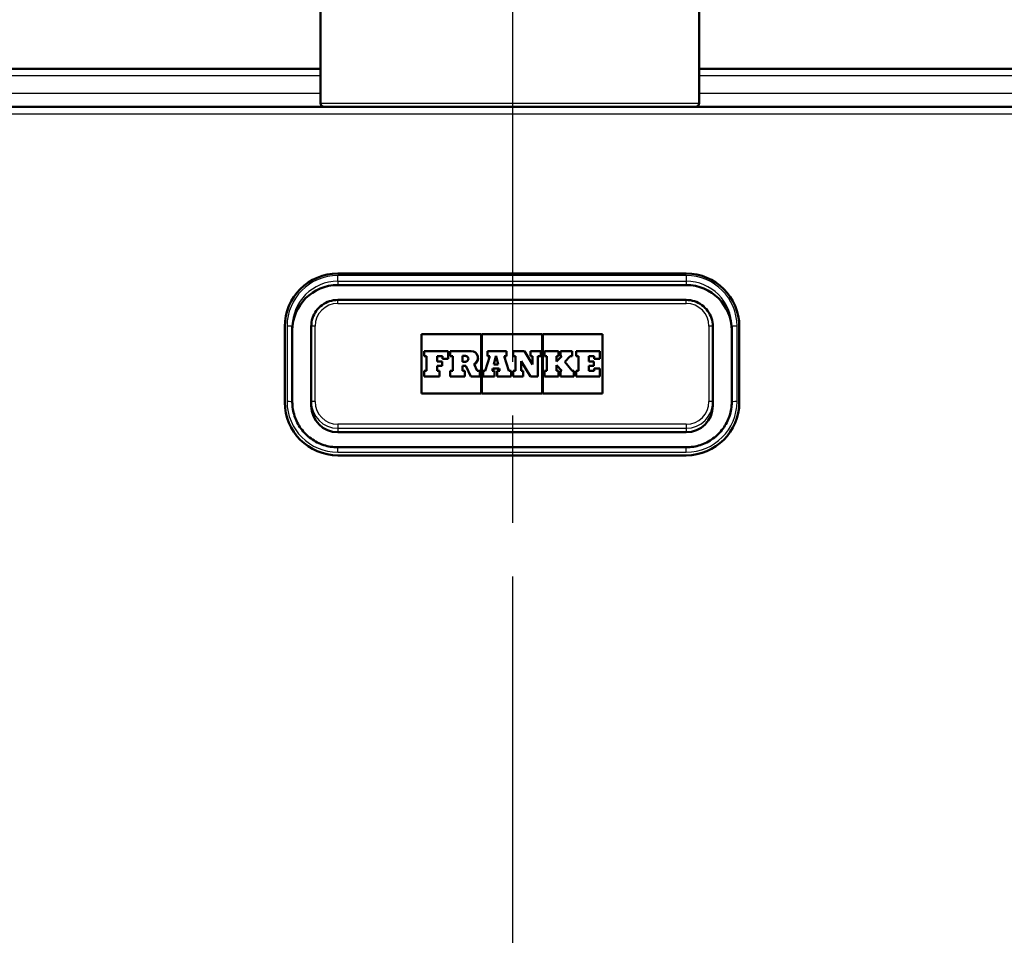
# Model space of a CAD drawing. Units: millimetres. Extents: x 0 to 2100, y 0 to 3869.
# Drawn here: x 797 to 927, y 1647 to 1768 of the extents above; entities that cross this region are included whole.
import ezdxf

# ---------------------------------------------------------------- set-up
doc = ezdxf.new("R2010")
doc.units = ezdxf.units.MM
doc.header["$LTSCALE"] = 10
doc.linetypes.add('CHAIN', pattern=[0.3543, 0.2362, -0.0295, 0.0591, -0.0295])
doc.linetypes.add('DASH_DOT', pattern=[0.182, 0.1181, -0.0295, 0.0049, -0.0295])
for name, color, linetype, lineweight in [('Centerline(ISO)', 7, 'DASH_DOT', 25), ('Dimensions(ISO)', 7, 'Continuous', 25), ('Hatch', 7, 'Continuous', 9), ('Visible Edges(ISO)', 7, 'Continuous', 50), ('Visible Tangent Edges(ISO)', 7, 'Continuous', 25)]:
    doc.layers.add(name, color=color, linetype=linetype, lineweight=lineweight)
doc.styles.add('Text_3.5mm', font='arial.ttf', dxfattribs={"width": 0.9})
doc.dimstyles.new('KS-STANDARD', dxfattribs={"dimscale": 10, "dimtxt": 3.5, "dimasz": 2.5, "dimexe": 3.175, "dimexo": 0, "dimgap": 0.8, "dimtad": 1, "dimdec": 1, "dimrnd": 1e-08, "dimtxsty": 'Text_3.5mm', "dimcen": 0.09, "dimdle": 10, "dimclrd": 7, "dimclre": 7, "dimclrt": 7, "dimadec": 0, "dimazin": 2, "dimtfac": 0.714286, "dimtdec": 4, "dimtmove": 0, "dimatfit": 3, "dimfxl": 1, "dimtolj": 1, "dimlwd": 25, "dimlwe": 25, "dimarcsym": 0})
pattern_1 = [(45, (0, 0), (-22.45064, 22.45064), [])]

# ---------------------------------------------------------------- blocks, each defined once
blk = doc.blocks.new('*D8')
at = {"layer": 'Defpoints', "color": 0, "linetype": 'Continuous', "transparency": 16777216}
for p in [(1139.55, 1761.55), (921.74, 1561.65), (1456.89, 1561.65)]:
    blk.add_point(p, dxfattribs=at)
at = {"layer": 'Dimensions(ISO)', "color": 7, "linetype": 'Continuous', "lineweight": 25, "transparency": 16777216}
for p, q in [((1139.55, 1761.55), (1488.64, 1761.55)), ((1456.89, 1736.55), (1456.89, 1586.65)), ((921.74, 1561.65), (1488.64, 1561.65))]:
    blk.add_line(p, q, dxfattribs=at)
at = {"layer": 'Dimensions(ISO)', "color": 7, "linetype": 'Continuous', "transparency": 16777216}
for points in [[(1452.72, 1736.55), (1461.06, 1736.55), (1456.89, 1761.55)], [(1452.72, 1586.65), (1461.06, 1586.65), (1456.89, 1561.65)]]:
    blk.add_solid(points, dxfattribs=at)
at = {"layer": 'Dimensions(ISO)', "color": 7, "linetype": 'Continuous', "lineweight": 25, "transparency": 16777216, "insert": (1431.02, 1626.59), "char_height": 35, "attachment_point": 4, "rotation": 90, "style": 'Text_3.5mm'}
blk.add_mtext('\\A1;200', dxfattribs=at)

msp = doc.modelspace()

# ---------------------------------------------------------------- hatches: boundary and pattern name
at = {"layer": 'Hatch'}
h = msp.add_hatch(dxfattribs=at)
h.set_pattern_fill('ANSI31', color=256, scale=254, style=0)
h.set_pattern_definition(pattern_1)
edge = h.paths.add_edge_path()
edge.add_line((805.71, 1551.55), (805.76, 1553.08))
edge.add_spline(control_points=[(805.76, 1553.08), (805.77, 1553.09), (805.77, 1553.1), (805.78, 1553.13), (805.79, 1553.14), (805.8, 1553.15), (805.82, 1553.16), (805.84, 1553.17), (805.85, 1553.18), (805.87, 1553.18)], knot_values=[0.000344, 0.000344, 0.000344, 0.000344, 0.003686, 0.003686, 0.007398, 0.007398, 0.011142, 0.011142, 0.014913, 0.014913, 0.014913, 0.014913], degree=3, periodic=0)
edge.add_line((805.87, 1553.18), (817.57, 1553.18))
edge.add_line((817.57, 1553.18), (817.57, 1555.63))
edge.add_spline(control_points=[(817.57, 1555.63), (817.45, 1555.88), (817.31, 1556.13), (816.92, 1556.7), (816.65, 1557.01), (816.12, 1557.54), (815.8, 1557.8), (815.12, 1558.25), (814.75, 1558.44), (814.05, 1558.73), (813.65, 1558.85), (812.84, 1559.01), (812.43, 1559.05), (812.05, 1559.05)], knot_values=[2.046098, 2.046098, 2.046098, 2.046098, 2.12522, 2.12522, 2.236823, 2.236823, 2.349766, 2.349766, 2.462709, 2.462709, 2.576474, 2.576474, 2.69024, 2.69024, 2.69024, 2.69024], degree=3, periodic=0)
edge.add_line((812.05, 1559.05), (805.34, 1559.05))
edge.add_spline(control_points=[(805.34, 1559.05), (805.23, 1559.05), (805.11, 1559.07), (804.9, 1559.14), (804.8, 1559.2), (804.58, 1559.37), (804.5, 1559.48), (804.39, 1559.67), (804.35, 1559.79), (804.34, 1559.92)], knot_values=[-0.103077, -0.103077, -0.103077, -0.103077, -0.084129, -0.084129, -0.065246, -0.065246, -0.037342, -0.037342, 0, 0, 0, 0], degree=3, periodic=0)
edge.add_spline(control_points=[(804.34, 1559.92), (804.31, 1560.09), (804.26, 1560.26), (804.1, 1560.64), (803.94, 1560.89), (803.58, 1561.24), (803.33, 1561.4), (802.9, 1561.58), (802.66, 1561.64), (802.43, 1561.65)], knot_values=[0.621391, 0.621391, 0.621391, 0.621391, 0.669789, 0.669789, 0.744029, 0.744029, 0.81885, 0.81885, 0.883751, 0.883751, 0.883751, 0.883751], degree=3, periodic=0)
edge.add_spline(control_points=[(802.43, 1561.65), (797.59, 1561.9), (756.57, 1564.03), (651.17, 1569.55)], knot_values=[40.018487, 40.018487, 40.018487, 40.465478, 42.267472, 42.267472, 42.267472], weights=[3.161509, 2.958844, 1.915024, 1.000703], degree=2, periodic=0)
edge.add_spline(control_points=[(651.17, 1569.55), (648.96, 1569.66), (646.78, 1570.15), (642.69, 1571.8), (640.79, 1572.95), (637.3, 1575.98), (635.64, 1578), (633.23, 1582.72), (632.51, 1585.23), (632.29, 1587.78)], knot_values=[-3.102801, -3.102801, -3.102801, -3.102801, -2.347741, -2.347741, -1.590239, -1.590239, -0.767661, -0.767661, 0, 0, 0, 0], degree=3, periodic=0)
edge.add_line((632.29, 1587.78), (617.17, 1760.64))
edge.add_ellipse((616.17, 1760.55), major_axis=(-0.087, 0.996), ratio=1, start_angle=270, end_angle=355)
edge.add_line((616.17, 1761.55), (584.62, 1761.55))
edge.add_ellipse((584.62, 1759.55), major_axis=(-2, 0), ratio=1, start_angle=270, end_angle=355)
edge.add_line((582.63, 1759.72), (582.17, 1754.55))
edge.add_line((582.17, 1754.55), (586.17, 1754.55))
edge.add_line((586.17, 1754.55), (586.35, 1756.55))
edge.add_ellipse((588.35, 1756.55), major_axis=(0, 2), ratio=1, start_angle=270, end_angle=450, ccw=False)
edge.add_line((590.35, 1756.55), (597.74, 1756.55))
edge.add_ellipse((597.74, 1754.55), major_axis=(2, 0), ratio=1, start_angle=4.0109, end_angle=90, ccw=False)
edge.add_line((599.74, 1754.69), (600.59, 1742.55))
edge.add_line((600.59, 1742.55), (603.59, 1742.55))
edge.add_line((603.59, 1742.55), (604.51, 1755.69))
edge.add_ellipse((606.5, 1755.55), major_axis=(0.14, 2), ratio=1, start_angle=4.0109, end_angle=90, ccw=False)
edge.add_line((606.5, 1757.55), (607.92, 1757.55))
edge.add_ellipse((607.92, 1751.55), major_axis=(6, 0), ratio=1, start_angle=5, end_angle=90, ccw=False)
edge.add_line((613.9, 1752.07), (628.23, 1588.3))
edge.add_spline(control_points=[(628.23, 1588.3), (628.47, 1585.61), (629.14, 1582.95), (631.57, 1577.39), (633.26, 1575.18), (636.8, 1571.26), (639.45, 1569.3), (645.37, 1566.49), (648.56, 1565.68), (651.83, 1565.51)], knot_values=[-3.032264, -3.032264, -3.032264, -3.032264, -2.556976, -2.556976, -1.962995, -1.962995, -0.981361, -0.981361, -0.000092, -0.000092, -0.000092, -0.000092], degree=3, periodic=0)
edge.add_line((651.83, 1565.51), (784.91, 1558.55))
edge.add_spline(control_points=[(784.91, 1558.55), (786.32, 1558.48), (787.79, 1558.3), (791.24, 1557.62), (793.2, 1557.01), (796.66, 1555.58), (798.48, 1554.64), (800.91, 1553.03), (801.61, 1552.52), (802.28, 1551.99)], knot_values=[4.609522, 4.609522, 4.609522, 4.609522, 5.016252, 5.016252, 5.577643, 5.577643, 6.138837, 6.138837, 6.377562, 6.377562, 6.377562, 6.377562], degree=3, periodic=0)
edge.add_spline(control_points=[(802.28, 1551.99), (802.46, 1551.85), (802.66, 1551.74), (803.09, 1551.59), (803.32, 1551.55), (803.55, 1551.55)], knot_values=[-0.13668, -0.13668, -0.13668, -0.13668, -0.068443, -0.068443, 0, 0, 0, 0], degree=3, periodic=0)
edge.add_line((803.55, 1551.55), (805.71, 1551.55))
h = msp.add_hatch(dxfattribs=at)
h.set_pattern_fill('ANSI31', color=256, scale=254, style=0)
h.set_pattern_definition(pattern_1)
edge = h.paths.add_edge_path()
edge.add_line((918.41, 1553.08), (918.46, 1551.55))
edge.add_line((918.46, 1551.55), (920.63, 1551.55))
edge.add_spline(control_points=[(920.63, 1551.55), (920.85, 1551.55), (921.08, 1551.59), (921.51, 1551.74), (921.72, 1551.85), (921.89, 1551.99)], knot_values=[-0.136686, -0.136686, -0.136686, -0.136686, -0.068256, -0.068256, -0.000033, -0.000033, -0.000033, -0.000033], degree=3, periodic=0)
edge.add_spline(control_points=[(921.89, 1551.99), (922.56, 1552.52), (923.27, 1553.03), (925.69, 1554.64), (927.51, 1555.58), (930.97, 1557.01), (932.93, 1557.62), (936.38, 1558.3), (937.85, 1558.48), (939.27, 1558.55)], knot_values=[11.465277, 11.465277, 11.465277, 11.465277, 11.704002, 11.704002, 12.265196, 12.265196, 12.826587, 12.826587, 13.233317, 13.233317, 13.233317, 13.233317], degree=3, periodic=0)
edge.add_spline(control_points=[(939.27, 1558.55), (975.17, 1560.42), (1072.35, 1565.51)], knot_values=[40.551939, 40.551939, 40.551939, 42.110469, 42.110469, 42.110469], weights=[2.522959, 1.790808, 1.00013], degree=2, periodic=0)
edge.add_spline(control_points=[(1072.35, 1565.51), (1075.1, 1565.65), (1077.81, 1566.25), (1082.31, 1568.06), (1084.85, 1569.36), (1089.69, 1573.55), (1091.76, 1576.08), (1094.77, 1581.98), (1095.67, 1585.11), (1095.94, 1588.3)], knot_values=[-4.674212, -4.674212, -4.674212, -4.674212, -3.136278, -3.136278, -1.98599, -1.98599, -0.959368, -0.959368, 0, 0, 0, 0], degree=3, periodic=0)
edge.add_line((1095.94, 1588.3), (1110.27, 1752.07))
edge.add_ellipse((1116.25, 1751.55), major_axis=(0.52, 5.98), ratio=1, start_angle=5, end_angle=90, ccw=False)
edge.add_line((1116.25, 1757.55), (1117.67, 1757.55))
edge.add_ellipse((1117.67, 1755.55), major_axis=(2, 0), ratio=1, start_angle=4.0109, end_angle=90, ccw=False)
edge.add_line((1119.67, 1755.69), (1120.59, 1742.55))
edge.add_line((1120.59, 1742.55), (1123.59, 1742.55))
edge.add_line((1123.59, 1742.55), (1124.44, 1754.69))
edge.add_ellipse((1126.43, 1754.55), major_axis=(0.14, 2), ratio=1, start_angle=4.0109, end_angle=90, ccw=False)
edge.add_line((1126.43, 1756.55), (1133.82, 1756.55))
edge.add_ellipse((1135.82, 1756.55), major_axis=(0, 2), ratio=1, start_angle=270, end_angle=450, ccw=False)
edge.add_line((1137.82, 1756.55), (1138, 1754.55))
edge.add_line((1138, 1754.55), (1142, 1754.55))
edge.add_line((1142, 1754.55), (1141.55, 1759.72))
edge.add_ellipse((1139.55, 1759.55), major_axis=(-0.17, 1.99), ratio=1, start_angle=270, end_angle=355)
edge.add_line((1139.55, 1761.55), (1108, 1761.55))
edge.add_ellipse((1108, 1760.55), major_axis=(-1, 0), ratio=1, start_angle=270, end_angle=355)
edge.add_line((1107.01, 1760.64), (1091.88, 1587.78))
edge.add_spline(control_points=[(1091.88, 1587.78), (1091.69, 1585.58), (1091.13, 1583.42), (1089.11, 1578.85), (1087.69, 1577.07), (1084.86, 1574.02), (1082.75, 1572.48), (1078.08, 1570.31), (1075.56, 1569.68), (1073.01, 1569.55)], knot_values=[-2.381683, -2.381683, -2.381683, -2.381683, -2.013754, -2.013754, -1.545411, -1.545411, -0.765754, -0.765754, -0.000008, -0.000008, -0.000008, -0.000008], degree=3, periodic=0)
edge.add_spline(control_points=[(1073.01, 1569.55), (973.03, 1564.31), (928.6, 1562), (921.74, 1561.65)], knot_values=[0.0007, 0.0007, 0.0007, 1.633202, 2.249677, 2.249677, 2.249677], weights=[1.000711, 1.829032, 2.882001, 3.161509], degree=2, periodic=0)
edge.add_spline(control_points=[(921.74, 1561.65), (921.52, 1561.64), (921.27, 1561.58), (920.84, 1561.4), (920.59, 1561.24), (920.24, 1560.89), (920.07, 1560.64), (919.92, 1560.26), (919.87, 1560.09), (919.84, 1559.92)], knot_values=[0.308338, 0.308338, 0.308338, 0.308338, 0.373239, 0.373239, 0.44806, 0.44806, 0.5223, 0.5223, 0.570666, 0.570666, 0.570666, 0.570666], degree=3, periodic=0)
edge.add_spline(control_points=[(919.84, 1559.92), (919.83, 1559.81), (919.79, 1559.7), (919.71, 1559.53), (919.65, 1559.43), (919.45, 1559.24), (919.33, 1559.17), (919.09, 1559.07), (918.96, 1559.05), (918.84, 1559.05)], knot_values=[-0.179117, -0.179117, -0.179117, -0.179117, -0.120433, -0.120433, -0.078607, -0.078607, -0.037758, -0.037758, 0, 0, 0, 0], degree=3, periodic=0)
edge.add_line((918.84, 1559.05), (912.13, 1559.05))
edge.add_spline(control_points=[(912.13, 1559.05), (911.75, 1559.05), (911.33, 1559.01), (910.52, 1558.85), (910.12, 1558.73), (909.42, 1558.44), (909.06, 1558.25), (908.37, 1557.8), (908.05, 1557.54), (907.52, 1557.01), (907.26, 1556.7), (906.87, 1556.13), (906.72, 1555.88), (906.6, 1555.63)], knot_values=[0.895659, 0.895659, 0.895659, 0.895659, 1.009425, 1.009425, 1.12319, 1.12319, 1.236133, 1.236133, 1.349076, 1.349076, 1.460679, 1.460679, 1.539801, 1.539801, 1.539801, 1.539801], degree=3, periodic=0)
edge.add_line((906.6, 1555.63), (906.6, 1553.18))
edge.add_line((906.6, 1553.18), (918.31, 1553.18))
edge.add_spline(control_points=[(918.31, 1553.18), (918.32, 1553.18), (918.34, 1553.17), (918.36, 1553.16), (918.37, 1553.15), (918.39, 1553.14), (918.4, 1553.13), (918.41, 1553.1), (918.41, 1553.09), (918.41, 1553.08)], knot_values=[0.044739, 0.044739, 0.044739, 0.044739, 0.048509, 0.048509, 0.052253, 0.052253, 0.055965, 0.055965, 0.059308, 0.059308, 0.059308, 0.059308], degree=3, periodic=0)

# ---------------------------------------------------------------- linework, layer by layer
at = {"layer": 'Centerline(ISO)', "linetype": 'CHAIN', "ltscale": 23.990969}
msp.add_line((862.17, 2034.55), (862.17, 830.77), dxfattribs=at)
at = {"layer": 'Visible Edges(ISO)'}
for p, q in [((836.81, 1757.05), (836.81, 1842.05)), ((886.81, 1757.05), (886.81, 1842.05)), ((627.13, 1761.55), (836.81, 1761.55)), ((886.81, 1761.55), (1097.05, 1761.55)), ((627.57, 1756.55), (1096.61, 1756.55)), ((839.09, 1734.55), (885.09, 1734.55)), ((885.09, 1733.03), (839.09, 1733.03)), ((885.09, 1731.06), (839.09, 1731.06)), ((832.09, 1717.55), (832.09, 1727.55)), ((833.09, 1717.59), (833.09, 1727.55)), ((835.59, 1727.57), (835.59, 1717.61)), ((888.59, 1717.61), (888.59, 1727.57)), ((891.09, 1727.55), (891.09, 1717.59)), ((892.09, 1727.55), (892.09, 1717.55)), ((850.14, 1726.56), (858.03, 1726.56)), ((850.14, 1726.56), (858.03, 1726.56)), ((850.14, 1718.71), (850.14, 1726.56)), ((858.03, 1726.56), (858.03, 1718.71)), ((858.09, 1726.56), (866.09, 1726.56)), ((858.09, 1726.56), (866.09, 1726.56)), ((858.09, 1718.71), (858.09, 1726.56)), ((866.09, 1726.56), (866.09, 1718.71)), ((866.15, 1718.71), (866.15, 1726.56)), ((866.15, 1726.56), (874.03, 1726.56)), ((866.15, 1726.56), (874.03, 1726.56)), ((874.03, 1726.56), (874.03, 1718.71)), ((853.66, 1724.31), (850.51, 1724.31)), ((850.51, 1724.31), (850.51, 1723.63)), ((850.51, 1723.63), (850.82, 1723.63)), ((850.51, 1723.63), (850.51, 1723.63)), ((850.51, 1723.63), (850.82, 1723.63)), ((850.82, 1723.63), (850.82, 1721.69)), ((852.2, 1723.63), (852.93, 1723.63)), ((852.2, 1722.95), (852.2, 1723.63)), ((852.2, 1723.63), (852.93, 1723.63)), ((852.93, 1723.63), (852.93, 1723.29)), ((853.66, 1723.29), (853.66, 1724.31)), ((856.69, 1724.31), (853.93, 1724.31)), ((853.93, 1724.31), (853.93, 1723.63)), ((853.93, 1723.63), (854.29, 1723.63)), ((853.93, 1723.63), (853.93, 1723.63)), ((853.93, 1723.63), (854.29, 1723.63)), ((854.29, 1723.63), (854.29, 1721.69)), ((855.56, 1722.91), (855.56, 1723.67)), ((855.56, 1723.67), (855.94, 1723.67)), ((855.56, 1723.67), (855.94, 1723.67)), ((857.61, 1723.4), (857.61, 1723.4)), ((859.14, 1723.63), (858.53, 1721.69)), ((861.34, 1724.31), (858.87, 1724.31)), ((858.87, 1724.31), (858.87, 1723.63)), ((858.87, 1723.63), (859.14, 1723.63)), ((858.87, 1723.63), (858.87, 1723.63)), ((858.87, 1723.63), (859.14, 1723.63)), ((859.69, 1722.56), (859.97, 1723.63)), ((859.69, 1722.56), (859.97, 1723.63)), ((859.97, 1723.63), (859.99, 1723.63)), ((859.97, 1723.63), (859.99, 1723.63)), ((859.97, 1723.63), (859.97, 1723.63)), ((859.99, 1723.63), (860.25, 1722.56)), ((859.99, 1723.63), (860.25, 1722.56)), ((859.99, 1723.63), (859.99, 1723.63)), ((861.07, 1723.63), (861.34, 1723.63)), ((861.66, 1721.69), (861.07, 1723.63)), ((861.07, 1723.63), (861.34, 1723.63)), ((861.34, 1723.63), (861.34, 1724.31)), ((861.34, 1723.63), (861.34, 1723.63)), ((863.75, 1724.31), (862.22, 1724.31)), ((862.22, 1724.31), (862.22, 1723.63)), ((862.22, 1723.63), (862.54, 1723.63)), ((862.22, 1723.63), (862.22, 1723.63)), ((862.22, 1723.63), (862.54, 1723.63)), ((862.54, 1723.63), (862.54, 1721.69)), ((864.81, 1722.54), (863.75, 1724.31)), ((865.88, 1724.31), (864.53, 1724.31)), ((864.53, 1724.31), (864.53, 1723.63)), ((864.53, 1723.63), (864.81, 1723.63)), ((864.53, 1723.63), (864.53, 1723.63)), ((864.53, 1723.63), (864.81, 1723.63)), ((864.81, 1723.63), (864.81, 1722.54)), ((865.5, 1723.63), (865.88, 1723.63)), ((865.5, 1720.96), (865.5, 1723.63)), ((865.5, 1723.63), (865.88, 1723.63)), ((865.88, 1723.63), (865.88, 1724.31)), ((865.88, 1723.63), (865.88, 1723.63)), ((866.36, 1724.31), (866.36, 1723.63)), ((868.22, 1724.31), (866.36, 1724.31)), ((866.36, 1723.63), (866.7, 1723.63)), ((866.36, 1723.63), (866.36, 1723.63)), ((866.36, 1723.63), (866.7, 1723.63)), ((866.7, 1723.63), (866.7, 1721.69)), ((867.95, 1722.93), (867.95, 1723.63)), ((867.95, 1723.63), (868.22, 1723.63)), ((867.95, 1723.63), (868.22, 1723.63)), ((868.68, 1723.63), (867.98, 1722.93)), ((868.22, 1723.63), (868.22, 1724.31)), ((868.22, 1723.63), (868.22, 1723.63)), ((868.47, 1724.31), (868.47, 1723.63)), ((870.04, 1724.31), (868.47, 1724.31)), ((868.47, 1723.63), (868.68, 1723.63)), ((868.47, 1723.63), (868.47, 1723.63)), ((868.47, 1723.63), (868.68, 1723.63)), ((869.04, 1722.89), (869.77, 1723.63)), ((869.04, 1722.89), (869.77, 1723.63)), ((869.77, 1723.63), (870.04, 1723.63)), ((869.77, 1723.63), (869.77, 1723.63)), ((869.77, 1723.63), (870.04, 1723.63)), ((870.04, 1723.63), (870.04, 1724.31)), ((870.04, 1723.63), (870.04, 1723.63)), ((870.56, 1724.31), (870.56, 1723.63)), ((873.66, 1724.31), (870.56, 1724.31)), ((870.56, 1723.63), (870.88, 1723.63)), ((870.56, 1723.63), (870.56, 1723.63)), ((870.56, 1723.63), (870.88, 1723.63)), ((870.88, 1723.63), (870.88, 1721.69)), ((872.21, 1722.95), (872.21, 1723.63)), ((872.21, 1723.63), (872.93, 1723.63)), ((872.21, 1723.63), (872.93, 1723.63)), ((872.93, 1723.63), (872.93, 1723.29)), ((873.66, 1723.29), (873.66, 1724.31)), ((852.87, 1722.95), (852.2, 1722.95)), ((852.2, 1722.37), (852.87, 1722.37)), ((852.2, 1721.69), (852.2, 1722.37)), ((852.2, 1722.37), (852.87, 1722.37)), ((852.87, 1722.37), (852.87, 1722.95)), ((852.87, 1722.37), (852.87, 1722.37)), ((852.93, 1723.29), (853.66, 1723.29)), ((852.93, 1723.29), (852.93, 1723.29)), ((852.93, 1723.29), (853.66, 1723.29)), ((853.66, 1723.29), (853.66, 1723.29)), ((855.94, 1722.91), (855.56, 1722.91)), ((855.56, 1722.38), (856, 1722.38)), ((855.56, 1721.69), (855.56, 1722.38)), ((855.56, 1722.38), (856, 1722.38)), ((856, 1722.38), (856.64, 1720.96)), ((856, 1722.38), (856, 1722.38)), ((856, 1722.38), (856.64, 1720.96)), ((857.51, 1721.69), (857.1, 1722.58)), ((860.25, 1722.56), (859.69, 1722.56)), ((863.31, 1722.97), (864.51, 1720.96)), ((863.31, 1721.69), (863.31, 1722.97)), ((863.31, 1722.97), (864.51, 1720.96)), ((867.98, 1722.93), (867.95, 1722.93)), ((867.95, 1722.47), (867.98, 1722.47)), ((867.95, 1722.47), (867.98, 1722.47)), ((867.95, 1721.69), (867.95, 1722.47)), ((867.98, 1722.47), (868.68, 1721.69)), ((867.98, 1722.47), (867.98, 1722.47)), ((867.98, 1722.47), (868.68, 1721.69)), ((870.04, 1721.69), (869.04, 1722.89)), ((872.87, 1722.95), (872.21, 1722.95)), ((872.21, 1722.37), (872.87, 1722.37)), ((872.21, 1722.37), (872.87, 1722.37)), ((872.21, 1721.69), (872.21, 1722.37)), ((872.87, 1722.37), (872.87, 1722.95)), ((872.87, 1722.37), (872.87, 1722.37)), ((872.93, 1723.29), (873.66, 1723.29)), ((872.93, 1723.29), (872.93, 1723.29)), ((872.93, 1723.29), (873.66, 1723.29)), ((873.66, 1723.29), (873.66, 1723.29)), ((850.82, 1721.69), (850.51, 1721.69)), ((850.51, 1721.69), (850.51, 1720.96)), ((850.51, 1720.96), (852.5, 1720.96)), ((850.51, 1720.96), (850.51, 1720.96)), ((850.51, 1720.96), (852.5, 1720.96)), ((852.5, 1721.69), (852.2, 1721.69)), ((852.5, 1720.96), (852.5, 1721.69)), ((852.5, 1720.96), (852.5, 1720.96)), ((854.29, 1721.69), (853.93, 1721.69)), ((853.93, 1721.69), (853.93, 1720.96)), ((853.93, 1720.96), (855.86, 1720.96)), ((853.93, 1720.96), (853.93, 1720.96)), ((853.93, 1720.96), (855.86, 1720.96)), ((855.86, 1721.69), (855.56, 1721.69)), ((855.86, 1720.96), (855.86, 1721.69)), ((855.86, 1720.96), (855.86, 1720.96)), ((856.64, 1720.96), (857.82, 1720.96)), ((856.64, 1720.96), (856.64, 1720.96)), ((856.64, 1720.96), (857.82, 1720.96)), ((857.82, 1721.69), (857.51, 1721.69)), ((857.82, 1720.96), (857.82, 1721.69)), ((857.82, 1720.96), (857.82, 1720.96)), ((858.3, 1721.69), (858.3, 1720.96)), ((858.53, 1721.69), (858.3, 1721.69)), ((858.3, 1720.96), (859.76, 1720.96)), ((858.3, 1720.96), (858.3, 1720.96)), ((858.3, 1720.96), (859.76, 1720.96)), ((859.45, 1721.69), (859.54, 1722.02)), ((859.45, 1721.69), (859.54, 1722.02)), ((859.76, 1721.69), (859.45, 1721.69)), ((859.54, 1722.02), (860.38, 1722.02)), ((859.54, 1722.02), (859.54, 1722.02)), ((859.54, 1722.02), (860.38, 1722.02)), ((859.76, 1720.96), (859.76, 1721.69)), ((859.76, 1720.96), (859.76, 1720.96)), ((860.46, 1721.69), (860.13, 1721.69)), ((860.13, 1721.69), (860.13, 1720.96)), ((860.13, 1720.96), (861.96, 1720.96)), ((860.13, 1720.96), (860.13, 1720.96)), ((860.13, 1720.96), (861.96, 1720.96)), ((860.38, 1722.02), (860.46, 1721.69)), ((860.38, 1722.02), (860.38, 1722.02)), ((860.38, 1722.02), (860.46, 1721.69)), ((861.96, 1721.69), (861.66, 1721.69)), ((861.96, 1720.96), (861.96, 1721.69)), ((861.96, 1720.96), (861.96, 1720.96)), ((862.54, 1721.69), (862.22, 1721.69)), ((862.22, 1721.69), (862.22, 1720.96)), ((862.22, 1720.96), (863.58, 1720.96)), ((862.22, 1720.96), (862.22, 1720.96)), ((862.22, 1720.96), (863.58, 1720.96)), ((863.58, 1721.69), (863.31, 1721.69)), ((863.58, 1720.96), (863.58, 1721.69)), ((863.58, 1720.96), (863.58, 1720.96)), ((864.51, 1720.96), (865.5, 1720.96)), ((864.51, 1720.96), (864.51, 1720.96)), ((864.51, 1720.96), (865.5, 1720.96)), ((865.5, 1720.96), (865.5, 1720.96)), ((866.36, 1721.69), (866.36, 1720.96)), ((866.7, 1721.69), (866.36, 1721.69)), ((866.36, 1720.96), (868.22, 1720.96)), ((866.36, 1720.96), (866.36, 1720.96)), ((866.36, 1720.96), (868.22, 1720.96)), ((868.22, 1721.69), (867.95, 1721.69)), ((868.22, 1720.96), (868.22, 1721.69)), ((868.22, 1720.96), (868.22, 1720.96)), ((868.47, 1721.69), (868.47, 1720.96)), ((868.68, 1721.69), (868.47, 1721.69)), ((868.47, 1720.96), (870.27, 1720.96)), ((868.47, 1720.96), (868.47, 1720.96)), ((868.47, 1720.96), (870.27, 1720.96)), ((870.27, 1721.69), (870.04, 1721.69)), ((870.27, 1720.96), (870.27, 1721.69)), ((870.27, 1720.96), (870.27, 1720.96)), ((870.56, 1721.69), (870.56, 1720.96)), ((870.88, 1721.69), (870.56, 1721.69)), ((870.56, 1720.96), (873.66, 1720.96)), ((870.56, 1720.96), (870.56, 1720.96)), ((870.56, 1720.96), (873.66, 1720.96)), ((872.93, 1721.69), (872.21, 1721.69)), ((872.93, 1722.03), (872.93, 1721.69)), ((873.66, 1722.03), (872.93, 1722.03)), ((873.66, 1720.96), (873.66, 1722.03)), ((873.66, 1720.96), (873.66, 1720.96)), ((858.03, 1718.71), (850.14, 1718.71)), ((866.09, 1718.71), (858.09, 1718.71)), ((874.03, 1718.71), (866.15, 1718.71)), ((835.59, 1717.61), (835.59, 1717.09)), ((888.59, 1717.61), (888.59, 1717.09)), ((885.09, 1713.6), (839.09, 1713.6)), ((885.09, 1711.62), (839.09, 1711.62)), ((885.09, 1710.55), (839.09, 1710.55))]:
    msp.add_line(p, q, dxfattribs=at)
for centre, radius, start, end in [((837.31, 1757.05), 0.5, 180, 270), ((886.31, 1757.05), 0.5, 270, 0), ((839.09, 1727.55), 7, 90, 180), ((885.09, 1727.55), 7, 0, 90), ((839.09, 1717.55), 7, 180, 270), ((885.09, 1717.55), 7, 270, 0)]:
    msp.add_arc(centre, radius, start, end, dxfattribs=at)
for centre, major_axis, start_param, end_param in [((839.09, 1727.05), (-6, 0), 4.712389, 6.283185), ((885.09, 1727.05), (6, 0), 0, 1.570796), ((855.94, 1723.29), (0.384, 0), 4.712389, 7.853982), ((855.94, 1723.29), (0.384, 0), 0.00114, 1.570796), ((856.69, 1723.4), (0.915, 0), 5.16581, 7.853982), ((856.69, 1723.4), (0.915, 0), 5.166211, 6.283185), ((839.09, 1717.09), (-3.5, 0), 0, 1.570796), ((885.09, 1717.09), (3.5, 0), 4.712389, 6.283185)]:
    msp.add_ellipse(centre, major_axis=major_axis, ratio=0.996195, start_param=start_param, end_param=end_param, dxfattribs=at)
for points, knots in [([(839.09, 1731.06), (838.72, 1731.06), (838.35, 1731), (837.66, 1730.78), (837.33, 1730.61), (836.73, 1730.18), (836.47, 1729.92), (836.04, 1729.33), (835.87, 1729), (835.65, 1728.3), (835.59, 1727.94), (835.59, 1727.57)], [1.570796, 1.570796, 1.570796, 1.570796, 1.884956, 1.884956, 2.199115, 2.199115, 2.513274, 2.513274, 2.827433, 2.827433, 3.141593, 3.141593, 3.141593, 3.141593]), ([(888.59, 1727.57), (888.59, 1727.94), (888.53, 1728.3), (888.3, 1729), (888.13, 1729.33), (887.7, 1729.92), (887.44, 1730.18), (886.85, 1730.61), (886.52, 1730.78), (885.82, 1731), (885.45, 1731.06), (885.09, 1731.06)], [6.283185, 6.283185, 6.283185, 6.283185, 6.597345, 6.597345, 6.911504, 6.911504, 7.225663, 7.225663, 7.539822, 7.539822, 7.853982, 7.853982, 7.853982, 7.853982]), ([(839.09, 1711.62), (838.46, 1711.62), (837.83, 1711.72), (836.63, 1712.1), (836.07, 1712.39), (835.05, 1713.13), (834.6, 1713.58), (833.86, 1714.59), (833.57, 1715.15), (833.19, 1716.34), (833.09, 1716.97), (833.09, 1717.59)], [1.570796, 1.570796, 1.570796, 1.570796, 1.884956, 1.884956, 2.199115, 2.199115, 2.513274, 2.513274, 2.827433, 2.827433, 3.141593, 3.141593, 3.141593, 3.141593]), ([(891.09, 1717.59), (891.09, 1716.97), (890.99, 1716.34), (890.6, 1715.15), (890.31, 1714.59), (889.57, 1713.58), (889.12, 1713.13), (888.11, 1712.39), (887.54, 1712.1), (886.34, 1711.72), (885.72, 1711.62), (885.09, 1711.62)], [6.283185, 6.283185, 6.283185, 6.283185, 6.597345, 6.597345, 6.911504, 6.911504, 7.225663, 7.225663, 7.539822, 7.539822, 7.853982, 7.853982, 7.853982, 7.853982])]:
    msp.add_open_spline(points, degree=3, knots=knots, dxfattribs=at)
at = {"layer": 'Visible Tangent Edges(ISO)'}
for p, q in [((836.81, 1760.64), (627.13, 1760.64)), ((1097.05, 1760.64), (886.81, 1760.64)), ((627.33, 1758.37), (836.81, 1758.37)), ((886.81, 1758.37), (1096.85, 1758.37)), ((836.81, 1757.05), (886.81, 1757.05)), ((627.57, 1755.64), (1096.61, 1755.64)), ((885.09, 1734.29), (839.09, 1734.29)), ((839.09, 1733.53), (839.09, 1734.29)), ((885.09, 1734.29), (885.09, 1733.53)), ((839.09, 1733.53), (885.09, 1733.53)), ((839.09, 1733.53), (839.09, 1733.03)), ((885.09, 1733.53), (885.09, 1733.03)), ((839.09, 1730.6), (839.09, 1731.06)), ((839.09, 1730.6), (885.09, 1730.6)), ((885.09, 1730.6), (885.09, 1731.06)), ((832.39, 1727.61), (832.39, 1717.65)), ((836.09, 1717.65), (836.09, 1727.61)), ((888.09, 1727.61), (888.09, 1717.65)), ((891.79, 1717.65), (891.79, 1727.61)), ((855.94, 1723.67), (855.94, 1723.67)), ((885.09, 1714.66), (839.09, 1714.66)), ((839.09, 1714.66), (839.09, 1714.12)), ((885.09, 1714.66), (885.09, 1714.12)), ((839.09, 1714.12), (885.09, 1714.12)), ((839.09, 1714.12), (839.09, 1713.6)), ((885.09, 1714.12), (885.09, 1713.6)), ((839.09, 1710.98), (839.09, 1711.62)), ((839.09, 1710.98), (885.09, 1710.98)), ((885.09, 1710.98), (885.09, 1711.62))]:
    msp.add_line(p, q, dxfattribs=at)
for centre, major_axis, ratio, start_param, end_param in [((839.09, 1727.61), (-6.7, 0), 0.996195, 4.712389, 6.283185), ((885.09, 1727.61), (6.7, 0), 0.996195, 0, 1.570796), ((839.09, 1727.55), (-6, 0), 0.996195, 4.712389, 6.283185), ((885.09, 1727.55), (6, 0), 0.996195, 0, 1.570796), ((839.09, 1727.61), (-3, 0), 0.996195, 4.712389, 6.283185), ((885.09, 1727.61), (3, 0), 0.996195, 0, 1.570796), ((832.39, 1727.55), (0.7, 0), 0.087156, 0, 1.570796), ((836.09, 1727.57), (-0.5, 0), 0.087156, 4.712389, 6.283185), ((888.09, 1727.57), (0.5, 0), 0.087156, 0, 1.570796), ((891.79, 1727.55), (-0.7, 0), 0.087156, 4.712389, 6.283185), ((839.09, 1717.65), (-6.7, 0), 0.996195, 0, 1.570796), ((832.39, 1717.59), (0.7, 0), 0.087156, 0, 1.570796), ((836.09, 1717.61), (-0.5, 0), 0.087156, 4.712389, 6.283185), ((839.09, 1717.61), (-3.5, 0), 0.996195, 0, 1.570796), ((839.09, 1717.65), (-3, 0), 0.996195, 0, 1.570796), ((885.09, 1717.65), (3, 0), 0.996195, 4.712389, 6.283185), ((885.09, 1717.65), (6.7, 0), 0.996195, 4.712389, 6.283185), ((885.09, 1717.61), (3.5, 0), 0.996195, 4.712389, 6.283185), ((888.09, 1717.61), (0.5, 0), 0.087156, 0, 1.570796), ((891.79, 1717.59), (-0.7, 0), 0.087156, 4.712389, 6.283185)]:
    msp.add_ellipse(centre, major_axis=major_axis, ratio=ratio, start_param=start_param, end_param=end_param, dxfattribs=at)

# ---------------------------------------------------------------- dimensions: what is measured, and where the dimension line sits
at = {"layer": 'Dimensions(ISO)', "color": 7, "linetype": 'Continuous', "lineweight": 25}
dim = msp.add_linear_dim(base=(1456.89, 1561.65), p1=(1139.55, 1761.55), p2=(921.74, 1561.65), angle=90, dimstyle='KS-STANDARD', override={"dimgap": 0.8, "dimdec": 0, "dimtol": 0, "dimlim": 0, "dimtp": 0, "dimtm": 0, "dimtdec": 0, "dimtofl": 0, "dimatfit": 1}, dxfattribs=at)
dim.commit()
dim.dimension.update_dxf_attribs({"geometry": '*D8', "text_midpoint": (1456.89, 1661.6), "dimtype": 160})

doc.saveas('drawing.dxf')
